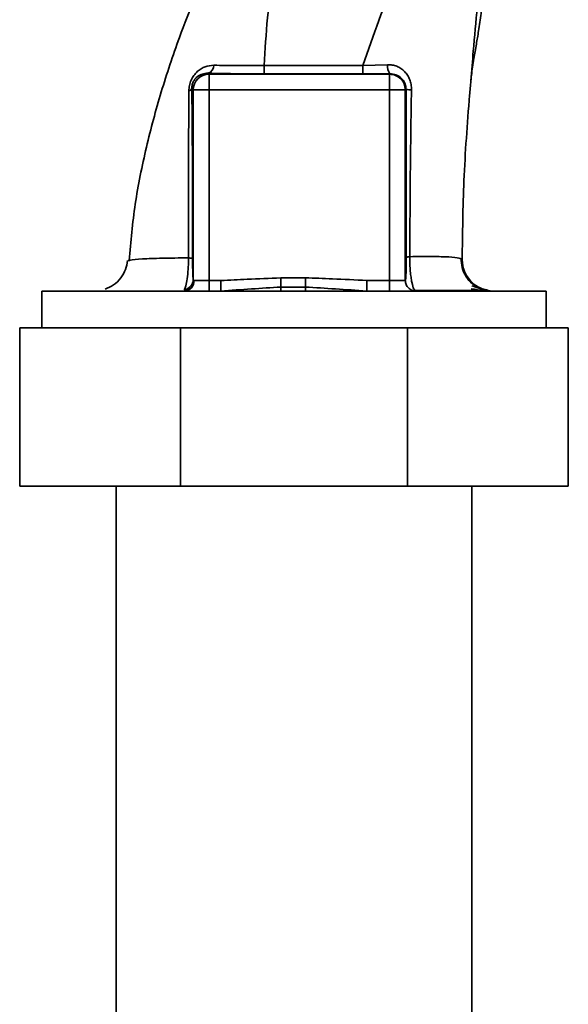
# Paper-space layout 'Blatt1' of a CAD drawing. Units: millimetres. Extents: x 0 to 5940, y 0 to 4200.
# Drawn here: x 3287 to 3339, y 2898 to 2992 of the extents above; entities that cross this region are included whole.
import ezdxf

# ---------------------------------------------------------------- set-up
doc = ezdxf.new("R2010")
doc.units = ezdxf.units.MM
doc.header["$LTSCALE"] = 10

psp = doc.layouts.new('Blatt1')

# ---------------------------------------------------------------- linework, layer by layer
at = {"color": 7, "linetype": 'Continuous', "lineweight": 35}
for p, q in [((3319.861, 2987.291), (3322.198, 2987.371)), ((3305.186, 2986.562), (3305.273, 2986.475)), ((3305.273, 2986.475), (3322.376, 2986.475)), ((3322.417, 2986.516), (3322.376, 2986.475)), ((3322.376, 2984.976), (3322.376, 2986.475)), ((3303.638, 2985.111), (3303.774, 2984.976)), ((3303.774, 2984.976), (3305.273, 2984.976)), ((3303.774, 2967.002), (3303.774, 2984.976)), ((3305.273, 2966.924), (3305.273, 2984.976)), ((3305.273, 2984.976), (3322.376, 2984.976)), ((3322.376, 2966.924), (3322.376, 2984.976)), ((3323.875, 2984.976), (3322.376, 2984.976)), ((3323.875, 2984.976), (3323.941, 2985.042)), ((3323.875, 2984.976), (3323.875, 2966.924)), ((3297.648, 2968.787), (3297.734, 2968.821)), ((3314.407, 2967.175), (3312.062, 2967.175)), ((3305.273, 2966.924), (3303.859, 2966.924)), ((3305.273, 2966.924), (3306.39, 2966.924)), ((3305.273, 2965.924), (3305.273, 2966.924)), ((3306.39, 2966.924), (3306.39, 2965.924)), ((3314.407, 2966.3), (3312.062, 2966.3)), ((3322.376, 2966.924), (3320.216, 2966.924)), ((3320.216, 2966.924), (3320.216, 2965.924)), ((3322.376, 2965.924), (3322.376, 2966.924)), ((3323.875, 2966.924), (3322.376, 2966.924)), ((3289.423, 2965.924), (3289.423, 2962.449)), ((3289.423, 2965.924), (3313.324, 2965.924)), ((3313.324, 2965.924), (3337.226, 2965.924)), ((3337.226, 2962.449), (3337.226, 2965.924)), ((3287.324, 2947.449), (3287.324, 2962.449)), ((3287.324, 2962.449), (3302.555, 2962.449)), ((3302.555, 2947.449), (3302.555, 2962.449)), ((3302.555, 2962.449), (3324.094, 2962.449)), ((3324.094, 2947.449), (3324.094, 2962.449)), ((3324.094, 2962.449), (3339.324, 2962.449)), ((3339.324, 2947.449), (3339.324, 2962.449)), ((3302.555, 2947.449), (3287.324, 2947.449)), ((3296.474, 2947.449), (3296.474, 2813.049)), ((3324.094, 2947.449), (3302.555, 2947.449)), ((3339.324, 2947.449), (3324.094, 2947.449)), ((3330.174, 2813.049), (3330.174, 2947.449))]:
    psp.add_line(p, q, dxfattribs=at)
at = {"color": 7, "linetype": 'Continuous', "lineweight": 35, "flags": 128}
for points in [[(3310.489, 2987.29), (3315.742, 2987.29), (3319.861, 2987.291)], [(3310.491, 2986.505), (3315.74, 2986.506), (3319.864, 2986.506)]]:
    psp.add_lwpolyline(points, dxfattribs=at)
at = {"color": 7, "linetype": 'Continuous', "lineweight": 35}
for centre, radius, start, end in [((3304.933, 2987.303), 0.783, 288.82089, 1.02944), ((3385.135, 2987.141), 74.646, 179.88576, 180.48821), ((3395.247, 2987.142), 75.386, 179.88694, 180.4833), ((3323.366, 2987.215), 1.178, 172.41677, 216.38509), ((3305.275, 2984.974), 1.501, 90.08169, 179.91831), ((3303.296, 2985.252), 0.369, 279.47821, 337.70519), ((3324.389, 2987.274), 2.277, 258.64988, 271.79463), ((3302.782, 2967.022), 0.992, 278.40471, 358.85037), ((3302.887, 2966.896), 0.973, 271.74504, 1.64471)]:
    psp.add_arc(centre, radius, start, end, dxfattribs=at)
for points, knots in [([(3309.521, 3007.95), (3309.446, 3007.52), (3309.25, 3006.395), (3308.53, 3004.114), (3307.339, 3001.05), (3305.591, 2997.523), (3303.944, 2993.82), (3302.278, 2989.546), (3300.69, 2984.803), (3299.283, 2979.536), (3298.181, 2974.198), (3297.853, 2970.608), (3297.69, 2968.825)], [0, 0, 0, 0, 0.037265, 0.097652, 0.186574, 0.279007, 0.379235, 0.478107, 0.607991, 0.73783, 0.869841, 1, 1, 1, 1]), ([(3330.088, 2985.856), (3330.106, 2986.021), (3330.18, 2986.724), (3330.352, 2987.825), (3330.58, 2989.181), (3330.83, 2990.599), (3331.091, 2992.335), (3331.379, 2994.408), (3331.62, 2996.465), (3331.803, 2998.366), (3331.903, 2999.944), (3331.944, 3001.121), (3331.966, 3002.253), (3331.952, 3003.791), (3331.937, 3005.129), (3331.928, 3005.918), (3331.926, 3006.09)], [0, 0, 0, 0, 0.037169, 0.1581126, 0.2513557, 0.3241556, 0.4057237, 0.5041299, 0.6048991, 0.6953707, 0.7660738, 0.7959502, 0.8241124, 0.8861611, 0.9751177, 1, 1, 1, 1]), ([(3310.489, 2987.29), (3310.579, 2988.8), (3310.76, 2991.804), (3311.269, 2995.709), (3311.922, 2999.161), (3312.424, 3002.219), (3312.6, 3004.188), (3312.687, 3005.174)], [0, 0, 0, 0, 0.242472, 0.482687, 0.640941, 0.820361, 1, 1, 1, 1]), ([(3319.861, 2987.291), (3320.87, 2990.149), (3322.384, 2994.437), (3324.569, 3000.215), (3325.655, 3002.999), (3326.228, 3004.469)], [0, 0, 0, 0, 0.4854408, 0.7282162, 1, 1, 1, 1]), ([(3330.085, 2985.856), (3330.162, 2986.786), (3330.354, 2989.115), (3330.699, 2992.863), (3331.143, 2997.13), (3331.381, 2999.974), (3331.503, 3001.415)], [0, 0, 0, 0, 0.179162, 0.448703, 0.720566, 1, 1, 1, 1]), ([(3303.357, 2984.887), (3303.368, 2985.06), (3303.389, 2985.406), (3303.561, 2985.924), (3303.824, 2986.374), (3304.253, 2986.846), (3304.885, 2987.24), (3305.441, 2987.292), (3305.716, 2987.317)], [0, 0, 0, 0, 0.129882, 0.259893, 0.387986, 0.514349, 0.759532, 1, 1, 1, 1]), ([(3303.638, 2985.111), (3303.641, 2985.216), (3303.646, 2985.369), (3303.706, 2985.589), (3303.788, 2985.797), (3303.937, 2986.03), (3304.227, 2986.313), (3304.632, 2986.516), (3304.99, 2986.568), (3305.175, 2986.562), (3305.186, 2986.562)], [0, 0, 0, 0, 0.114927, 0.169518, 0.224003, 0.336882, 0.460116, 0.725334, 0.984104, 1, 1, 1, 1]), ([(3305.716, 2987.317), (3306.461, 2987.306), (3307.945, 2987.285), (3309.643, 2987.288), (3310.489, 2987.29)], [0, 0, 0, 0, 0.50183, 1, 1, 1, 1]), ([(3322.198, 2987.371), (3322.346, 2987.368), (3322.643, 2987.361), (3323.071, 2987.236), (3323.465, 2987.03), (3323.811, 2986.741), (3324.098, 2986.38), (3324.31, 2985.958), (3324.443, 2985.489), (3324.455, 2985.163), (3324.461, 2984.999)], [0, 0, 0, 0, 0.122001, 0.243379, 0.365027, 0.487801, 0.612385, 0.739254, 0.86866, 1, 1, 1, 1]), ([(3305.186, 2986.562), (3306.115, 2986.544), (3307.775, 2986.512), (3309.661, 2986.507), (3310.491, 2986.505)], [0, 0, 0, 0, 0.559672, 1, 1, 1, 1]), ([(3322.417, 2986.516), (3321.945, 2986.513), (3321.101, 2986.507), (3320.242, 2986.506), (3319.864, 2986.506)], [0, 0, 0, 0, 0.560125, 1, 1, 1, 1]), ([(3322.417, 2986.516), (3322.613, 2986.497), (3323.005, 2986.459), (3323.429, 2986.183), (3323.687, 2985.886), (3323.832, 2985.624), (3323.925, 2985.341), (3323.936, 2985.14), (3323.941, 2985.042)], [0, 0, 0, 0, 0.255092, 0.50918, 0.643262, 0.75783, 0.882209, 1, 1, 1, 1]), ([(3329.263, 2968.885), (3329.295, 2971.377), (3329.362, 2976.517), (3329.777, 2982.222), (3330.046, 2985.397), (3330.085, 2985.856)], [0, 0, 0, 0, 0.445929, 0.919859, 1, 1, 1, 1]), ([(3303.318, 2969.064), (3303.32, 2970.846), (3303.323, 2974.411), (3303.333, 2979.743), (3303.349, 2983.174), (3303.357, 2984.887)], [0, 0, 0, 0, 0.333582, 0.667367, 1, 1, 1, 1]), ([(3303.71, 2969.018), (3303.712, 2970.542), (3303.715, 2973.59), (3303.7, 2977.82), (3303.676, 2981.683), (3303.651, 2983.969), (3303.638, 2985.111)], [0, 0, 0, 0, 0.2799899, 0.5599872, 0.7800121, 1, 1, 1, 1]), ([(3323.941, 2985.042), (3323.94, 2982.057), (3323.937, 2976.725), (3323.957, 2971.427), (3323.966, 2969.095)], [0, 0, 0, 0, 0.559911, 1, 1, 1, 1]), ([(3324.461, 2984.999), (3324.418, 2982.362), (3324.333, 2977.077), (3324.314, 2971.816), (3324.304, 2969.18)], [0, 0, 0, 0, 0.498941, 1, 1, 1, 1]), ([(3297.734, 2968.821), (3297.757, 2968.833), (3297.887, 2968.896), (3298.897, 2968.97), (3300.698, 2969.047), (3302.445, 2969.058), (3303.318, 2969.064)], [0, 0, 0, 0, 0.066405, 0.37787, 0.689198, 1, 1, 1, 1]), ([(3302.927, 2966.041), (3302.975, 2966.152), (3303.071, 2966.374), (3303.203, 2967.053), (3303.284, 2967.813), (3303.317, 2968.513), (3303.318, 2968.88), (3303.318, 2969.064)], [0, 0, 0, 0, 0.23999, 0.48406, 0.737186, 0.868013, 1, 1, 1, 1]), ([(3303.318, 2969.064), (3303.373, 2969.061), (3303.484, 2969.055), (3303.606, 2969.044), (3303.689, 2969.031), (3303.703, 2969.022), (3303.71, 2969.018)], [0, 0, 0, 0, 0.246914, 0.499976, 0.753049, 1, 1, 1, 1]), ([(3303.774, 2967.002), (3303.765, 2967.086), (3303.746, 2967.254), (3303.725, 2967.753), (3303.712, 2968.365), (3303.711, 2968.801), (3303.71, 2969.018)], [0, 0, 0, 0, 0.280888, 0.560563, 0.780464, 1, 1, 1, 1]), ([(3323.966, 2969.095), (3323.966, 2968.936), (3323.967, 2968.616), (3323.958, 2968.016), (3323.939, 2967.433), (3323.908, 2967.007), (3323.886, 2966.952), (3323.875, 2966.924)], [0, 0, 0, 0, 0.1250336, 0.2503488, 0.4995473, 0.7496242, 1, 1, 1, 1]), ([(3323.966, 2969.095), (3323.973, 2969.103), (3323.985, 2969.119), (3324.056, 2969.142), (3324.16, 2969.163), (3324.256, 2969.175), (3324.304, 2969.18)], [0, 0, 0, 0, 0.247399, 0.5, 0.752601, 1, 1, 1, 1]), ([(3324.304, 2969.18), (3324.303, 2968.942), (3324.301, 2968.468), (3324.344, 2967.796), (3324.41, 2967.214), (3324.52, 2966.599), (3324.649, 2966.133), (3324.743, 2966.058), (3324.774, 2966.034)], [0, 0, 0, 0, 0.153945, 0.305495, 0.451915, 0.594427, 0.869841, 1, 1, 1, 1]), ([(3324.304, 2969.18), (3325.047, 2969.188), (3326.533, 2969.204), (3328.086, 2969.162), (3329.095, 2969.067), (3329.207, 2968.946), (3329.263, 2968.885)], [0, 0, 0, 0, 0.250055, 0.49997, 0.749869, 1, 1, 1, 1]), ([(3331.042, 2966.135), (3330.764, 2966.277), (3330.202, 2966.563), (3329.589, 2967.293), (3329.21, 2968.136), (3329.18, 2968.73), (3329.166, 2969.015)], [0, 0, 0, 0, 0.2557913, 0.5157884, 0.7673341, 1, 1, 1, 1]), ([(3329.263, 2968.885), (3329.307, 2968.511), (3329.375, 2967.936), (3329.753, 2967.247), (3330.139, 2966.773), (3330.619, 2966.396), (3331.15, 2966.096), (3331.545, 2966.047), (3331.74, 2966.023)], [0, 0, 0, 0, 0.270544, 0.416002, 0.564491, 0.71298, 0.858438, 1, 1, 1, 1]), ([(3297.554, 2968.818), (3297.501, 2968.533), (3297.394, 2967.949), (3296.926, 2967.135), (3296.251, 2966.458), (3295.697, 2966.212), (3295.421, 2966.089)], [0, 0, 0, 0, 0.238527, 0.48954, 0.746016, 1, 1, 1, 1]), ([(3303.774, 2967.002), (3303.779, 2966.979), (3303.789, 2966.932), (3303.835, 2966.927), (3303.859, 2966.924)], [0, 0, 0, 0, 0.4759846, 1, 1, 1, 1]), ([(3312.062, 2967.175), (3311.003, 2967.128), (3309.113, 2967.046), (3307.222, 2966.962), (3306.39, 2966.924)], [0, 0, 0, 0, 0.559986, 1, 1, 1, 1]), ([(3312.062, 2966.3), (3312.062, 2966.348), (3312.062, 2966.446), (3312.062, 2966.661), (3312.062, 2966.91), (3312.062, 2967.087), (3312.062, 2967.175)], [0, 0, 0, 0, 0.245515, 0.5, 0.754485, 1, 1, 1, 1]), ([(3320.216, 2966.924), (3319.132, 2966.98), (3317.196, 2967.08), (3315.259, 2967.146), (3314.407, 2967.175)], [0, 0, 0, 0, 0.5599984, 1, 1, 1, 1]), ([(3314.407, 2966.3), (3314.407, 2966.348), (3314.407, 2966.445), (3314.407, 2966.661), (3314.407, 2966.91), (3314.407, 2967.087), (3314.407, 2967.175)], [0, 0, 0, 0, 0.245517, 0.500003, 0.754488, 1, 1, 1, 1]), ([(3312.062, 2966.3), (3311.136, 2966.243), (3309.236, 2966.127), (3307.355, 2965.993), (3306.39, 2965.924)], [0, 0, 0, 0, 0.487326, 1, 1, 1, 1]), ([(3312.062, 2965.924), (3312.062, 2965.94), (3312.062, 2965.971), (3312.062, 2966.188), (3312.062, 2966.3)], [0, 0, 0, 0, 0.483092, 1, 1, 1, 1]), ([(3314.407, 2965.924), (3314.407, 2965.94), (3314.407, 2965.971), (3314.407, 2966.188), (3314.407, 2966.3)], [0, 0, 0, 0, 0.483095, 1, 1, 1, 1]), ([(3320.216, 2965.924), (3319.229, 2965.993), (3317.302, 2966.128), (3315.356, 2966.243), (3314.407, 2966.3)], [0, 0, 0, 0, 0.5120535, 1, 1, 1, 1]), ([(3324.874, 2965.924), (3324.743, 2965.939), (3324.481, 2965.969), (3324.151, 2966.201), (3323.92, 2966.531), (3323.89, 2966.793), (3323.875, 2966.924)], [0, 0, 0, 0, 0.2500001, 0.5000001, 0.7500001, 1, 1, 1, 1]), ([(3330.12, 2966.146), (3330.524, 2966.076), (3331.226, 2965.955), (3331.712, 2965.943), (3331.919, 2965.938)], [0, 0, 0, 0, 0.574038, 1, 1, 1, 1]), ([(3331.73, 2965.972), (3331.525, 2966.014), (3331.121, 2966.098), (3330.48, 2966.32), (3330.164, 2966.429)], [0, 0, 0, 0, 0.506271, 1, 1, 1, 1]), ([(3324.767, 2965.977), (3325.471, 2965.977), (3326.983, 2965.978), (3328.825, 2965.978), (3330.363, 2965.978), (3330.947, 2965.978), (3331.238, 2965.977)], [0, 0, 0, 0, 0.225394, 0.483599, 0.741771, 1, 1, 1, 1])]:
    psp.add_open_spline(points, degree=3, knots=knots, dxfattribs=at)
for points in [[(3305.273, 2986.475), (3305.273, 2986.447), (3305.273, 2986.39), (3305.273, 2986.041), (3305.273, 2985.552), (3305.273, 2985.168), (3305.273, 2984.976)], [(3322.376, 2986.475), (3322.572, 2986.452), (3322.965, 2986.407), (3323.46, 2986.06), (3323.807, 2985.565), (3323.852, 2985.172), (3323.875, 2984.976)]]:
    psp.add_open_spline(points, degree=3, dxfattribs=at)

doc.saveas('drawing.dxf')
